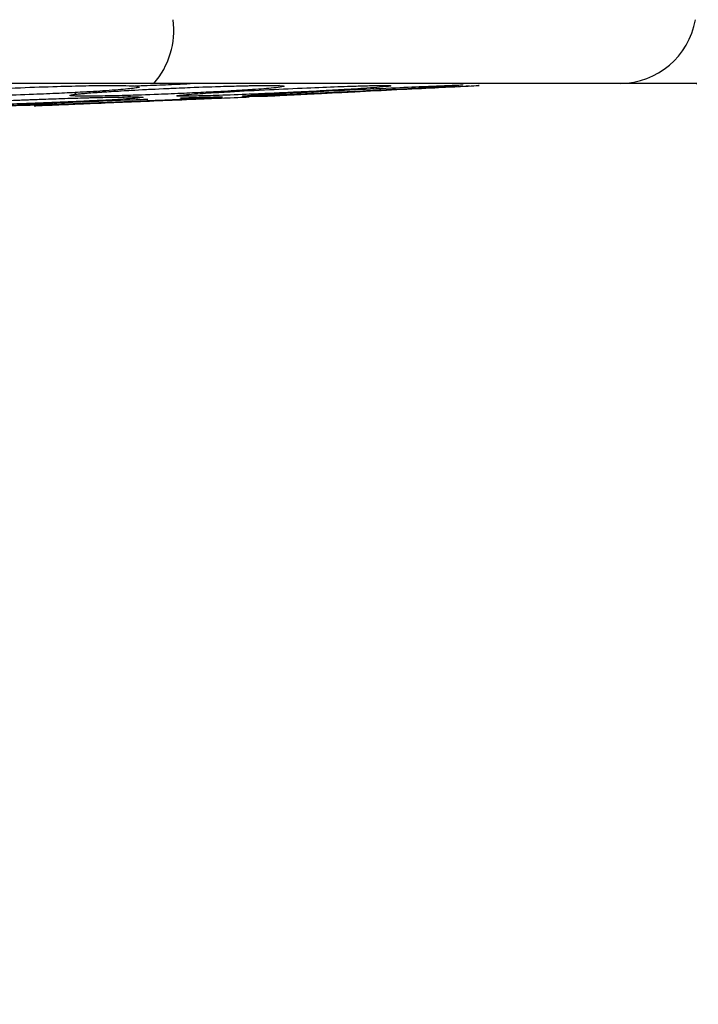
# Model space of a CAD drawing. Units: inches. Extents: x 0.4 to 10.6, y 0.4 to 8.1.
# Drawn here: x 8 to 8.1, y 5.8 to 5.9 of the extents above; entities that cross this region are included whole.
import ezdxf

# ---------------------------------------------------------------- set-up
doc = ezdxf.new("R2010")
doc.units = ezdxf.units.IN
doc.header["$MEASUREMENT"] = 0
doc.styles.add('SLDTEXTSTYLE0', font='TXT', dxfattribs={"width": 0.75})
doc.dimstyles.new('SLDDIMSTYLE1', dxfattribs={"dimtxt": 0.125, "dimasz": 0.13, "dimexe": 0, "dimexo": 0.0625, "dimgap": 0.03125, "dimtad": 0, "dimtih": 1, "dimtoh": 1, "dimdec": 1, "dimlfac": 25, "dimrnd": 1e-09, "dimzin": 12, "dimdsep": 46, "dimtxsty": 'SLDTEXTSTYLE0', "dimsah": 1, "dimcen": 0.09, "dimadec": 0, "dimazin": 3, "dimtfac": 1, "dimtdec": 1, "dimtofl": 0, "dimtmove": 0, "dimatfit": 3, "dimfxl": 0, "dimfrac": 2, "dimtolj": 1, "dimtzin": 12, "dimarcsym": 0})

# ---------------------------------------------------------------- blocks, each defined once
blk = doc.blocks.new('_D_5')
at = {"color": 7, "linetype": 'Continuous', "lineweight": 0}
for p, q in [((8.030251345531973, 6.684215643618562), (8.641425371440892, 6.684215643618561)), ((8.516425371440892, 6.684215643618561), (8.51642537144089, 6.275081591150465)), ((8.51642537144089, 5.667510032716021), (8.51642537144089, 6.076644085184133)), ((8.031268187595073, 5.667510032716022), (8.64142537144089, 5.667510032716021))]:
    blk.add_line(p, q, dxfattribs=at)
at = {"color": 7, "linetype": 'Continuous', "lineweight": 18}
for points in [[(8.516425371440892, 6.684215643618561), (8.496425371440893, 6.554215643618561), (8.536425371440892, 6.554215643618561)], [(8.51642537144089, 5.667510032716021), (8.53642537144089, 5.797510032716021), (8.49642537144089, 5.797510032716021)]]:
    blk.add_solid(points, dxfattribs=at)
at = {"color": 7, "linetype": 'Continuous', "lineweight": 18, "insert": (8.354793421960295, 6.237777566405462), "char_height": 0.125, "attachment_point": 1, "style": 'SLDTEXTSTYLE0'}
blk.add_mtext('25.4', dxfattribs=at)

msp = doc.modelspace()

# ---------------------------------------------------------------- linework, layer by layer
at = {"color": 7, "linetype": 'Continuous', "lineweight": 25}
for p, q in [((8.030743644943096, 5.849086588736482), (8.030818780391966, 5.849052697775827)), ((8.05087915123899, 5.849095878105818), (8.050693640977585, 5.849086588736481)), ((8.037444847940804, 5.848447303316934), (8.037545685921547, 5.848432468929237)), ((8.037511197282702, 5.848447330964244), (8.038477739758077, 5.848483735835242)), ((8.039293691327378, 5.848515850326173), (8.038924594669835, 5.848497375059295))]:
    msp.add_line(p, q, dxfattribs=at)
at = {"color": 8, "linetype": 'Continuous', "lineweight": 25}
for centre, radius, start, end in [((8.028033010189558, 5.852490744582822), 0.004952946494310584, 319.0469522254354, 7.102407426580853), ((8.059996605926044, 5.853912876435943), 0.004668634164765707, 270.445847665689, 349.9380727881849)]:
    msp.add_arc(centre, radius, start, end, dxfattribs=at)
at = {"color": 7, "linetype": 'Continuous', "lineweight": 25}
for points, knots in [([(8.031773707913331, 5.849244383617785), (8.024635539893934, 5.849244383617785), (8.010326578019866, 5.849244383617785), (7.990645966522135, 5.849244383617785), (7.978175311138304, 5.849244383617785), (7.973065752949511, 5.849244383617785)], [0, 0, 0, 0, 0.3701135948993671, 0.7419188374522122, 1, 1, 1, 1]), ([(8.029791955383443, 5.848798775183516), (8.03005883723411, 5.848815316839278), (8.03088809841417, 5.848866715437359), (8.032389286950758, 5.848938087610646), (8.034230195342223, 5.849016140729943), (8.035939348492617, 5.849075620917531), (8.037512998798226, 5.849114795544007), (8.038667723154115, 5.849131087518089), (8.039360775687546, 5.849114084771429), (8.039389189572216, 5.849128378851842), (8.03940361587139, 5.849135636243178)], [0, 0, 0, 0, 0.07379046400000162, 0.2292833592872915, 0.3299501798506659, 0.4869833412293602, 0.6212869144858802, 0.7472440580628277, 0.8716707384901299, 1, 1, 1, 1]), ([(8.060032934392545, 5.849244383617785), (8.059635198252222, 5.849244383617785), (8.058827689843886, 5.849244383617785), (8.056700372915575, 5.849244383617785), (8.053885193218346, 5.849244383617785), (8.050368037715863, 5.849244383617785), (8.046267362185363, 5.849244383617785), (8.041707973201559, 5.849244383617785), (8.036864886788265, 5.849244383617785), (8.033453819918533, 5.849244383617785), (8.031773707913331, 5.849244383617785)], [0, 0, 0, 0, 0.1206522856436902, 0.2449557011927716, 0.3718181760092739, 0.4999999999999639, 0.6281818239906546, 0.755044298807156, 0.8793477143562365, 0.9999999999999999, 0.9999999999999999, 0.9999999999999999, 0.9999999999999999]), ([(8.041046012069616, 5.848979396405596), (8.041690792961932, 5.84900665620447), (8.042914722224909, 5.849058401015679), (8.044381493200458, 5.849101906023879), (8.045389535449315, 5.849133563848454), (8.04583458251372, 5.849133228151339), (8.045839440770113, 5.849129621186294), (8.045841447075693, 5.849128131624296)], [0, 0, 0, 0, 0.2912483564504456, 0.5528504186512154, 0.7965232550821881, 0.9159705672348144, 1, 1, 1, 1]), ([(8.048579157711284, 5.849086704798909), (8.049019216238646, 5.849103473534219), (8.04967897863476, 5.849128614237784), (8.05031598543122, 5.849155052491993), (8.050516417939335, 5.849160497260692), (8.050522731526465, 5.849158378256099), (8.050525473497686, 5.849157457979007)], [0, 0, 0, 0, 0.5185624639410836, 0.7774602523810411, 0.9033516809682894, 1, 1, 1, 1]), ([(8.064631828962035, 5.849244383617785), (8.064666995831338, 5.849244383617785), (8.064772418375398, 5.849244383617785), (8.063370417630203, 5.849244383617785), (8.06114412941659, 5.849244383617785), (8.060032934392545, 5.849244383617785)], [0, 0, 0, 0, 0.2004579865604767, 0.6009289806156775, 1, 1, 1, 1]), ([(8.01957111763399, 5.848764110877552), (8.020109846069941, 5.848801945467724), (8.021257496370334, 5.848882544292437), (8.023591098033947, 5.848991775526098), (8.025825677101775, 5.849070265019493), (8.027660955842894, 5.849113772020682), (8.02907818046494, 5.849129409816889), (8.030179453996364, 5.849122840837358), (8.030552633692661, 5.849098862168304), (8.030743644943096, 5.849086588736482)], [0, 0, 0, 0, 0.1589128278139361, 0.3385311455767372, 0.4960102010170443, 0.6280108562790188, 0.7508411034945127, 0.8724685376747916, 1, 1, 1, 1]), ([(8.026689021240259, 5.84851503080368), (8.026709798096723, 5.848533004223543), (8.026744745511353, 5.848563236157687), (8.027253807743657, 5.84862050313464), (8.027920477327552, 5.848679201387418), (8.029093267716231, 5.848763434263006), (8.03108823770403, 5.848878224726043), (8.033564824625154, 5.848991710900332), (8.03574845914477, 5.849070278471656), (8.037417427197282, 5.849113768946826), (8.038610528036923, 5.849129410601577), (8.03943516768154, 5.849122840630893), (8.039596183325566, 5.849098862098404), (8.039678598847663, 5.849086588736482)], [0, 0, 0, 0, 0.09500754326516035, 0.1598060810163054, 0.2105495283845551, 0.2909088653434629, 0.4157879368342014, 0.5405493070124029, 0.6499329320663315, 0.7416194750280847, 0.8269363298102567, 0.9114177207982653, 1, 1, 1, 1]), ([(8.039678598847663, 5.849086588736482), (8.039647539690456, 5.849065476737726), (8.039596833257278, 5.849031009796235), (8.038823636898146, 5.848951129517649), (8.037850238180354, 5.848876955402235), (8.03648364090734, 5.848791318493047), (8.035133438514361, 5.848717966475612), (8.033545851593367, 5.848643240276333), (8.031852505921039, 5.848573565216098), (8.030118010875137, 5.848515888008222), (8.028645764810182, 5.848481889025162), (8.027620377525187, 5.848471841832687), (8.026903493337402, 5.84848036581916), (8.026762448316136, 5.848503162833521), (8.026689021240259, 5.84851503080368)], [0, 0, 0, 0, 0.1093242611922181, 0.1784801599125588, 0.2821542834880577, 0.3375744250607555, 0.4303613535650457, 0.4963225314161483, 0.5730660072893169, 0.6774985950085598, 0.7617418122505815, 0.8389317864820276, 0.916148986831532, 0.9999999999999999, 0.9999999999999999, 0.9999999999999999, 0.9999999999999999]), ([(8.02705715292461, 5.848605705767514), (8.027056086265391, 5.848601445250628), (8.027052767655588, 5.84858818985203), (8.027223466276283, 5.848619358682181), (8.027617345106016, 5.848653531305716), (8.028134404866451, 5.848694353417846), (8.028839026896145, 5.848743974841979), (8.02939036683341, 5.848775680911499), (8.029791955383443, 5.848798775183516)], [0, 0, 0, 0, 0.0642350104540088, 0.1998491475008769, 0.3651462738011075, 0.6136471767647267, 0.7185858313564879, 1, 1, 1, 1]), ([(8.046112544689553, 5.849086588736479), (8.045944067055752, 5.849065476737706), (8.045669014522131, 5.849031009796184), (8.04458159521234, 5.848951129517473), (8.043396546335945, 5.848876955401746), (8.041861739359822, 5.8487913184924), (8.040423804220662, 5.848717966475024), (8.038813366744137, 5.848643240276013), (8.037165555329759, 5.848573565215909), (8.035573145310524, 5.848515888008097), (8.034325795364085, 5.848481889025121), (8.033552103842064, 5.848471841832669), (8.033119614085724, 5.848480365819165), (8.03318179652633, 5.848503162833514), (8.03321416828073, 5.848515030803675)], [0, 0, 0, 0, 0.1093242612645744, 0.1784801600548347, 0.2821542838610629, 0.3375744260078402, 0.4303613540917285, 0.4963225317183212, 0.5730660075190867, 0.6774985952352894, 0.7617418124783988, 0.8389317865002637, 0.9161489867838936, 0.9999999999999999, 0.9999999999999999, 0.9999999999999999, 0.9999999999999999]), ([(8.03321416828073, 5.848515030803675), (8.033353766496308, 5.848533005709543), (8.033588575680728, 5.848563240143196), (8.034337115179065, 5.848620493792612), (8.035204163515857, 5.84867923478609), (8.036594130934882, 5.848763172382247), (8.038687533863797, 5.848875036279641), (8.040290560580528, 5.848945804243802), (8.041046023293434, 5.848979155252638)], [0, 0, 0, 0, 0.1802468216060116, 0.3031815915403073, 0.3994512425106745, 0.55190773854297, 0.7888263545830132, 1, 1, 1, 1]), ([(8.049826382159791, 5.849086588736479), (8.049526223353551, 5.849065476737727), (8.049036191304376, 5.849031009796241), (8.047671579808386, 5.84895112951767), (8.046315236203153, 5.848876955402292), (8.044664485543258, 5.848791318493123), (8.043187784814569, 5.848717966475677), (8.041609338288872, 5.848643240276369), (8.04006317536872, 5.848573565216113), (8.038667077987101, 5.848515888008225), (8.037687101161708, 5.848481889025158), (8.03719145253755, 5.84847184183269), (8.037058085130397, 5.848480365819158), (8.037321377484767, 5.848503162833516), (8.037458445688289, 5.848515030803672)], [0, 0, 0, 0, 0.10932426118405, 0.1784801598984981, 0.2821542834392478, 0.3375744249555656, 0.4303613535058472, 0.4963225313843179, 0.573066007263953, 0.6774985950094858, 0.7617418122461687, 0.8389317864842906, 0.9161489868411571, 1, 1, 1, 1]), ([(8.037458445688289, 5.848515030803672), (8.037712098049765, 5.848533004651491), (8.03813875038109, 5.848563237305468), (8.039101396338086, 5.848620500439435), (8.040138912774585, 5.848679210999927), (8.041701378984284, 5.84876335884644), (8.043980391598666, 5.848878675511153), (8.046364327482125, 5.848990142312985), (8.04793293355346, 5.849058381394836), (8.048470160512773, 5.849077805129049), (8.048579366145669, 5.849081753518367)], [0, 0, 0, 0, 0.1401619610234971, 0.2357574243970595, 0.3106177759814141, 0.429169680730414, 0.6134002681066575, 0.7974572143435776, 0.9588278050597999, 1, 1, 1, 1]), ([(8.039277319686398, 5.84851503080368), (8.039636384995319, 5.848533004268771), (8.040240345669142, 5.848563236278986), (8.041384346553324, 5.848620502842546), (8.042556902752052, 5.848679202394652), (8.04423932964704, 5.848763426293749), (8.046533234086548, 5.848878272303475), (8.04879555158845, 5.848991545346513), (8.050377853095773, 5.849070775675878), (8.051206752873888, 5.84911228249581), (8.051532110874131, 5.849128574939535), (8.051461405914905, 5.849125034380784), (8.051451193352005, 5.849124522985553)], [0, 0, 0, 0, 0.1129240969427655, 0.1899423642055479, 0.2502549932756635, 0.3457685537724448, 0.4941973615929075, 0.6424862719077169, 0.7724974968721983, 0.8814743181983132, 0.9828802534641276, 1, 1, 1, 1]), ([(8.031119882092703, 5.848399888336032), (8.031007054181826, 5.848382234850524), (8.030823296478298, 5.848353483418975), (8.02985112902521, 5.848287136502142), (8.028758536476731, 5.848226703674513), (8.027271619479986, 5.848155414593932), (8.025832843604425, 5.848093863637905), (8.024182657767295, 5.848031260624087), (8.02252229967624, 5.847974931256866), (8.02089171056225, 5.847928845013118), (8.019572527805146, 5.847901963074444), (8.018709330539133, 5.847894283427899), (8.01816561808614, 5.847901474493643), (8.01814124094403, 5.847920020898829), (8.018128517573803, 5.847929700982673)], [0, 0, 0, 0, 0.1108555694487501, 0.1805454404576545, 0.2836819873359062, 0.3364937820267632, 0.4355800781361978, 0.5017965476715791, 0.5780887074221194, 0.6814238636633505, 0.7644895163660222, 0.8407612355604186, 0.9168871500645419, 1, 1, 1, 1]), ([(8.018128517573803, 5.847929700982673), (8.01821594489274, 5.847944330457907), (8.018363239561106, 5.847968977716102), (8.018988215225967, 5.848014522325081), (8.01983756204973, 5.848067478378479), (8.021197539409645, 5.848137880457297), (8.022674619466862, 5.848206180913724), (8.02353191668846, 5.848237891528544), (8.023660474910114, 5.848242646775786)], [0, 0, 0, 0, 0.2157748404467686, 0.3635303467251951, 0.467748359352606, 0.7108914807683684, 0.9566459844248376, 1, 1, 1, 1]), ([(8.035678397940734, 5.848399888336029), (8.035400743426912, 5.848382234850519), (8.034948540107374, 5.848353483418966), (8.033623888136178, 5.848287136502132), (8.032311076989165, 5.848226703674471), (8.030660822468699, 5.848155414593879), (8.02915648213667, 5.848093863637857), (8.027530584186609, 5.848031260624063), (8.025977570945585, 5.847974931256852), (8.024567362741285, 5.847928845013109), (8.023556019908469, 5.847901963074438), (8.0230176772187, 5.847894283427895), (8.022828390055542, 5.847901474493648), (8.023046864340118, 5.84792002089883), (8.0231608944916, 5.847929700982674)], [0, 0, 0, 0, 0.1108555694538776, 0.1805454404699157, 0.2836819873700754, 0.336493782121611, 0.4355800781916084, 0.501796547701501, 0.5780887074420685, 0.6814238636897676, 0.7644895163955426, 0.8407612355868757, 0.9168871500698841, 1, 1, 1, 1]), ([(8.0231608944916, 5.847929700982674), (8.023387911470238, 5.847944328645193), (8.023770382201223, 5.847968972849384), (8.024658204731617, 5.848014533389883), (8.025752866803444, 5.848067434603743), (8.027330443749412, 5.848138309455348), (8.02945041842803, 5.84822701751649), (8.030781214010155, 5.848276966627231), (8.031405924336687, 5.848300414048984)], [0, 0, 0, 0, 0.1837824089866894, 0.3096305515536852, 0.3983964029484466, 0.6054892618859475, 0.8148063193644068, 1, 1, 1, 1]), ([(8.023660470929196, 5.84824275405999), (8.02380017329645, 5.848248584444466), (8.024423495332327, 5.848274598371022), (8.025828950822438, 5.848324415328809), (8.02761714685954, 5.848381526890555), (8.029012259086388, 5.848414665483676), (8.02977091420982, 5.848429842691575), (8.030223980305523, 5.848419439238167), (8.030307849611722, 5.84848851831654), (8.03035457922287, 5.848527007230031)], [0, 0, 0, 0, 0.04911937768283518, 0.2191601409489184, 0.4709077970221359, 0.6823611787261645, 0.7816160229460892, 0.878322609410587, 1, 1, 1, 1]), ([(8.028036661841641, 5.848040804439751), (8.027987797560723, 5.84803879200687), (8.027459650219615, 5.848017040718299), (8.026454724346006, 5.847975655676323), (8.02529008111738, 5.847927694251292), (8.024896888461255, 5.8479115026081), (8.024721670312793, 5.847904287138288)], [0, 0, 0, 0, 0.02875797870367674, 0.310829294974814, 0.6928853755836037, 0.9999999999999999, 0.9999999999999999, 0.9999999999999999, 0.9999999999999999]), ([(8.025338807068607, 5.847929700982674), (8.025693980463684, 5.847944327361613), (8.026292364905457, 5.847968969403269), (8.02739895165797, 5.848014541224851), (8.028682535577616, 5.848067403606891), (8.030411558654608, 5.848138613228175), (8.032716258129796, 5.8482335377249), (8.03484626535761, 5.84832127255859), (8.036421770360331, 5.848386170916992), (8.03726162363643, 5.84842076726652), (8.037593585968672, 5.848434442088695), (8.037522495828073, 5.848431513627718), (8.03751180962377, 5.848431073424167)], [0, 0, 0, 0, 0.1119126457909786, 0.1885467408519724, 0.2425999080582894, 0.3687072427574962, 0.4961689832272821, 0.6407492997793931, 0.7704634183173182, 0.8798922716279393, 0.9819455171540481, 1, 1, 1, 1]), ([(8.033381077682002, 5.84837073535484), (8.033734056051605, 5.848382977742499), (8.034312998364591, 5.848403057262487), (8.03491745320535, 5.848418146679522), (8.035283784640365, 5.848433511211199), (8.035450045856814, 5.84841290987393), (8.035438892195495, 5.848449196466285), (8.035435842199568, 5.848459119123585)], [0, 0, 0, 0, 0.3237565510521704, 0.5310137466009408, 0.7308716162068184, 0.9264061861779819, 1, 1, 1, 1]), ([(8.03847806788382, 5.848475024158557), (8.038508155592917, 5.848476530158933), (8.038571553704863, 5.848479703467344), (8.039034224761282, 5.848502862611381), (8.039277319686398, 5.84851503080368)], [0, 0, 0, 0, 0.4745836772291456, 1, 1, 1, 1]), ([(8.024537965541294, 5.847896722236577), (8.024537697264073, 5.847896711189011), (8.024475813707635, 5.847894162844703), (8.024681232899166, 5.847902621840651), (8.025113296446793, 5.847920414373742), (8.025338807068607, 5.847929700982674)], [0, 0, 0, 0, 0.002077189184256228, 0.4791456145186589, 1, 1, 1, 1])]:
    msp.add_open_spline(points, degree=3, knots=knots, dxfattribs=at)
at = {"color": 8, "linetype": 'Continuous', "lineweight": 25}
for points, knots in [([(8.030636445872723, 5.849102564555685), (8.031127489708071, 5.84911966407719), (8.03205487768499, 5.849151958323674), (8.033230384060488, 5.849204952489169), (8.033835585131435, 5.849236868518437), (8.033978088640751, 5.849244383617785)], [0, 0, 0, 0, 0.4624744525059976, 0.8734316898270503, 1, 1, 1, 1]), ([(8.030897419816704, 5.84901722629479), (8.030818854379563, 5.848998630468754), (8.030622508637466, 5.848952156963407), (8.02986078515066, 5.848876798033031), (8.028714892797003, 5.848791374221573), (8.027496500845649, 5.848717954175187), (8.025986264198496, 5.848643243584127), (8.024304919400995, 5.848573563883583), (8.022487451632127, 5.848515888326665), (8.020840434159203, 5.848481888954951), (8.019598271912015, 5.848471841850662), (8.01862140528436, 5.848480365814212), (8.018281936010998, 5.848503162831824), (8.018105210623093, 5.848515030803675)], [0, 0, 0, 0, 0.07764430502301038, 0.1940437073086365, 0.2562662865248647, 0.3604421659784641, 0.4344996202558645, 0.5206628247956209, 0.6379137873643286, 0.7324972744584091, 0.8191617818947243, 0.9058568573053111, 1, 1, 1, 1]), ([(8.027057227934469, 5.848652708013323), (8.027001351653466, 5.848614999757535), (8.02688959894867, 5.848539583149598), (8.026755878939543, 5.848523214907014), (8.026689018849552, 5.848515030775266)], [0, 0, 0, 0, 0.4999993611427559, 1, 1, 1, 1]), ([(8.043789210344759, 5.84908270393609), (8.044112245335478, 5.849092919497137), (8.044882254789002, 5.849117270043686), (8.04567055614631, 5.849128902059324), (8.04620018473564, 5.849122974442032), (8.046142215911484, 5.849098907401208), (8.046112544689553, 5.849086588736479)], [0, 0, 0, 0, 0.1926624464582191, 0.4592440737815109, 0.7232152052306885, 1, 1, 1, 1]), ([(8.048579366145669, 5.849081753518367), (8.048857010241084, 5.849092339066525), (8.049506061348175, 5.84911708499797), (8.050031801238173, 5.849128925221127), (8.0502404580926, 5.849122968347535), (8.0499665708001, 5.849098905337867), (8.049826382159791, 5.849086588736479)], [0, 0, 0, 0, 0.1979716943212706, 0.4628002161512131, 0.7250354093314936, 1, 1, 1, 1]), ([(8.023660474910114, 5.848242646775786), (8.024361219202445, 5.848269811243235), (8.02580643921341, 5.848325835434048), (8.027789483958108, 5.848385615379069), (8.029347000184323, 5.848422021506799), (8.030404088802543, 5.848435159788984), (8.031063945489999, 5.848429859450773), (8.031100958495086, 5.848410027695379), (8.031119882092703, 5.848399888336032)], [0, 0, 0, 0, 0.1822170178575967, 0.3758056732367234, 0.5391200819638786, 0.6914269457074319, 0.8422362004751872, 0.9999999999999999, 0.9999999999999999, 0.9999999999999999, 0.9999999999999999]), ([(8.033808905882031, 5.848384899635116), (8.034235347756415, 5.848397803303529), (8.035060224593687, 5.848422763181602), (8.035746577833025, 5.848434972280502), (8.036023861182024, 5.848429908655357), (8.035795269667888, 5.848410044341502), (8.035678397940734, 5.848399888336029)], [0, 0, 0, 0, 0.2612834589022551, 0.5054069174679104, 0.7471299491901101, 1, 1, 1, 1])]:
    msp.add_open_spline(points, degree=3, knots=knots, dxfattribs=at)

# ---------------------------------------------------------------- dimensions: what is measured, and where the dimension line sits
at = {"color": 7, "linetype": 'Continuous', "lineweight": 18}
dim = msp.add_linear_dim(base=(8.516425371440892, 6.684215643618561), p1=(7.981268187595072, 5.667510032716022), p2=(7.980251345531972, 6.684215643618562), angle=90.0000000000002, dimstyle='SLDDIMSTYLE1', dxfattribs=at)
dim.commit()
dim.dimension.update_dxf_attribs({"geometry": '_D_5', "text_midpoint": (8.51642537144089, 6.175862838167292), "dimtype": 160})

doc.saveas('drawing.dxf')
